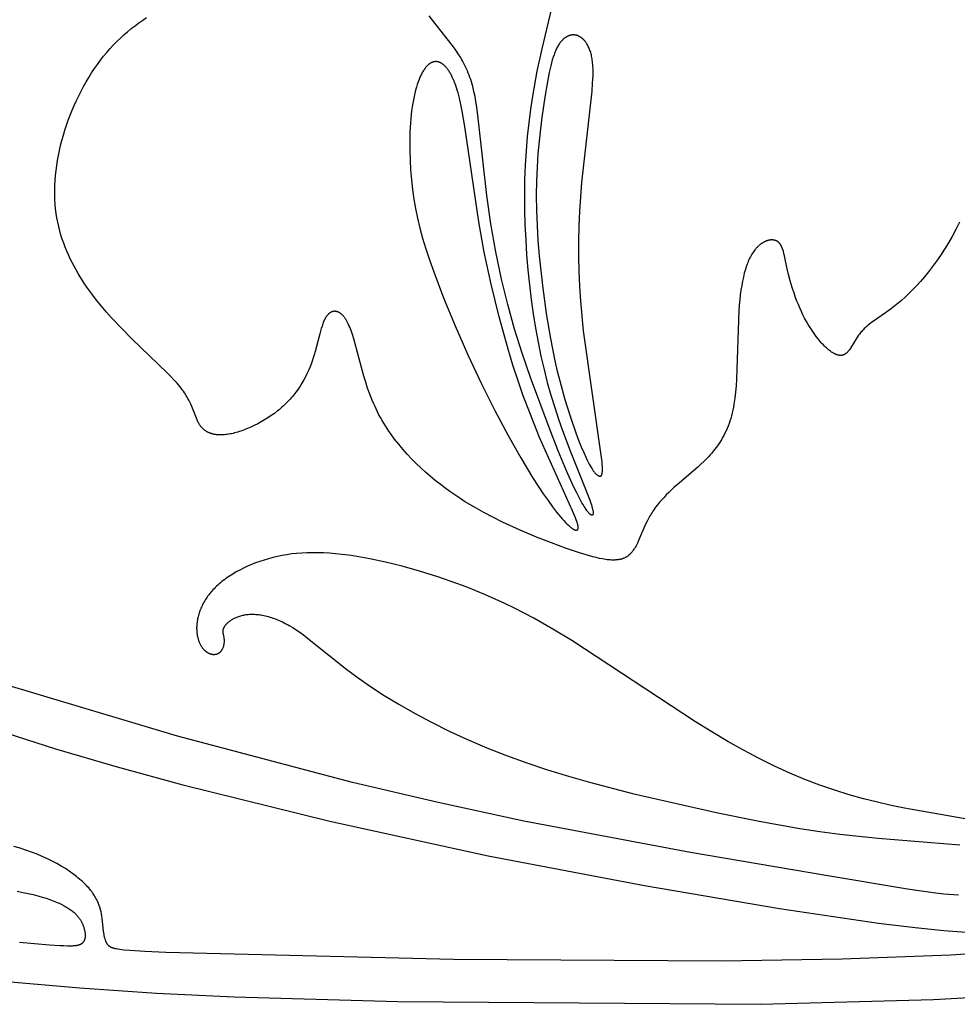
# Model space of a CAD drawing. Extents: x -219 to 223, y -201 to 283.
# Drawn here: x -109 to -71, y -201 to -162 of the extents above; entities that cross this region are included whole.
import ezdxf

# ---------------------------------------------------------------- set-up
doc = ezdxf.new("R2010")
doc.units = 0
doc.header["$MEASUREMENT"] = 0
doc.layers.add('LAYER_1', color=18, linetype='CONTINUOUS')

msp = doc.modelspace()

# ---------------------------------------------------------------- linework, layer by layer
at = {"layer": 'LAYER_1', "color": 5}
for points in [[(-87.336, -160.827), (-87.789, -162.701), (-87.984, -163.615), (-88.165, -164.622), (-88.245, -165.154), (-88.317, -165.703), (-88.378, -166.267), (-88.427, -166.843), (-88.463, -167.43), (-88.484, -168.026), (-88.493, -168.628), (-88.489, -169.235), (-88.472, -169.845), (-88.443, -170.456), (-88.403, -171.066), (-88.352, -171.674), (-88.291, -172.276), (-88.219, -172.873), (-88.136, -173.462), (-88.043, -174.043), (-87.939, -174.613), (-87.824, -175.171), (-87.699, -175.716), (-87.564, -176.247), (-87.418, -176.762), (-87.265, -177.259), (-87.107, -177.736), (-86.948, -178.19), (-86.635, -179.023), (-85.857, -180.981), (-85.799, -181.144), (-85.775, -181.216), (-85.755, -181.283), (-85.738, -181.343), (-85.73, -181.371), (-85.724, -181.397), (-85.719, -181.422), (-85.714, -181.446), (-85.71, -181.468), (-85.708, -181.489), (-85.706, -181.509), (-85.705, -181.518), (-85.704, -181.527), (-85.704, -181.535), (-85.704, -181.544), (-85.704, -181.551), (-85.704, -181.559), (-85.705, -181.566), (-85.706, -181.573), (-85.706, -181.576), (-85.706, -181.579), (-85.707, -181.582), (-85.708, -181.585), (-85.708, -181.588), (-85.709, -181.591), (-85.71, -181.593), (-85.71, -181.596), (-85.711, -181.599), (-85.712, -181.601), (-85.713, -181.603), (-85.714, -181.606), (-85.715, -181.608), (-85.715, -181.609), (-85.716, -181.61), (-85.716, -181.611), (-85.717, -181.612), (-85.718, -181.613), (-85.718, -181.614), (-85.719, -181.615), (-85.719, -181.616), (-85.72, -181.616), (-85.72, -181.617), (-85.721, -181.618), (-85.722, -181.619), (-85.722, -181.62), (-85.723, -181.62), (-85.724, -181.621), (-85.724, -181.622), (-85.725, -181.623), (-85.726, -181.623), (-85.727, -181.624), (-85.727, -181.625), (-85.728, -181.625), (-85.729, -181.626), (-85.73, -181.626), (-85.73, -181.627), (-85.731, -181.627), (-85.732, -181.628), (-85.733, -181.628), (-85.733, -181.629), (-85.734, -181.629), (-85.735, -181.63), (-85.736, -181.63), (-85.737, -181.63), (-85.738, -181.631), (-85.739, -181.631), (-85.74, -181.631), (-85.74, -181.631), (-85.741, -181.632), (-85.742, -181.632), (-85.743, -181.632), (-85.744, -181.632), (-85.745, -181.632), (-85.746, -181.633), (-85.747, -181.633), (-85.748, -181.633), (-85.749, -181.633), (-85.75, -181.633), (-85.751, -181.633), (-85.752, -181.633), (-85.753, -181.633), (-85.754, -181.633), (-85.755, -181.633), (-85.756, -181.633), (-85.757, -181.632), (-85.759, -181.632), (-85.76, -181.632), (-85.761, -181.632), (-85.762, -181.632), (-85.763, -181.631), (-85.765, -181.631), (-85.768, -181.63), (-85.77, -181.63), (-85.772, -181.629), (-85.775, -181.628), (-85.777, -181.627), (-85.78, -181.626), (-85.783, -181.625), (-85.785, -181.623), (-85.788, -181.622), (-85.791, -181.62), (-85.793, -181.619), (-85.796, -181.617), (-85.799, -181.616), (-85.805, -181.612), (-85.811, -181.608), (-85.817, -181.603), (-85.823, -181.598), (-85.829, -181.593), (-85.836, -181.588), (-85.842, -181.582), (-85.849, -181.575), (-85.863, -181.561), (-85.878, -181.546), (-85.893, -181.529), (-85.908, -181.511), (-85.924, -181.491), (-85.941, -181.47), (-85.958, -181.447), (-85.994, -181.397), (-86.033, -181.339), (-86.073, -181.275), (-86.116, -181.203), (-86.162, -181.124), (-86.262, -180.94), (-86.373, -180.722), (-86.496, -180.465), (-86.782, -179.827), (-87.122, -179.016), (-87.496, -178.078), (-88.252, -176.047), (-88.591, -175.056), (-88.896, -174.079), (-89.172, -173.086), (-89.422, -172.049), (-89.65, -170.948), (-89.853, -169.806), (-90.024, -168.66), (-90.365, -165.516), (-90.426, -165.063), (-90.461, -164.845), (-90.499, -164.634), (-90.543, -164.43), (-90.591, -164.232), (-90.617, -164.136), (-90.645, -164.042), (-90.674, -163.949), (-90.705, -163.859), (-90.737, -163.77), (-90.771, -163.683), (-90.807, -163.597), (-90.844, -163.514), (-90.883, -163.432), (-90.923, -163.351), (-90.964, -163.273), (-91.006, -163.195), (-91.049, -163.119), (-91.094, -163.044), (-91.185, -162.899), (-91.28, -162.757), (-91.377, -162.62), (-91.476, -162.487), (-92.176, -161.612), (-92.36, -161.368)], [(-70.84, -169.742), (-70.985, -170.033), (-71.135, -170.313), (-71.289, -170.581), (-71.447, -170.839), (-71.608, -171.085), (-71.77, -171.319), (-71.934, -171.542), (-72.097, -171.754), (-72.261, -171.954), (-72.423, -172.142), (-72.584, -172.319), (-72.742, -172.485), (-72.896, -172.638), (-73.046, -172.78), (-73.192, -172.911), (-73.332, -173.03), (-73.467, -173.14), (-73.598, -173.241), (-73.844, -173.421), (-74.371, -173.787), (-74.461, -173.854), (-74.547, -173.92), (-74.588, -173.954), (-74.627, -173.988), (-74.666, -174.023), (-74.703, -174.058), (-74.739, -174.095), (-74.773, -174.132), (-74.807, -174.17), (-74.839, -174.209), (-74.87, -174.248), (-74.9, -174.289), (-74.929, -174.329), (-74.958, -174.371), (-75.255, -174.847), (-75.279, -174.881), (-75.302, -174.914), (-75.326, -174.945), (-75.338, -174.96), (-75.35, -174.974), (-75.363, -174.988), (-75.375, -175.002), (-75.387, -175.015), (-75.4, -175.028), (-75.413, -175.04), (-75.425, -175.051), (-75.438, -175.062), (-75.451, -175.072), (-75.458, -175.077), (-75.465, -175.082), (-75.471, -175.087), (-75.478, -175.091), (-75.485, -175.095), (-75.492, -175.1), (-75.499, -175.104), (-75.506, -175.108), (-75.513, -175.111), (-75.52, -175.115), (-75.527, -175.118), (-75.534, -175.121), (-75.541, -175.124), (-75.548, -175.127), (-75.556, -175.13), (-75.563, -175.132), (-75.57, -175.135), (-75.578, -175.137), (-75.585, -175.139), (-75.593, -175.14), (-75.601, -175.142), (-75.609, -175.143), (-75.616, -175.144), (-75.624, -175.145), (-75.632, -175.146), (-75.64, -175.147), (-75.648, -175.147), (-75.656, -175.147), (-75.665, -175.147), (-75.673, -175.147), (-75.681, -175.147), (-75.69, -175.146), (-75.698, -175.146), (-75.707, -175.145), (-75.715, -175.143), (-75.724, -175.142), (-75.733, -175.141), (-75.741, -175.139), (-75.75, -175.137), (-75.759, -175.135), (-75.777, -175.13), (-75.795, -175.125), (-75.814, -175.119), (-75.832, -175.112), (-75.851, -175.105), (-75.87, -175.097), (-75.889, -175.088), (-75.908, -175.079), (-75.928, -175.068), (-75.947, -175.058), (-75.967, -175.046), (-75.987, -175.034), (-76.007, -175.022), (-76.027, -175.009), (-76.068, -174.98), (-76.109, -174.95), (-76.151, -174.917), (-76.192, -174.882), (-76.235, -174.845), (-76.277, -174.806), (-76.319, -174.765), (-76.362, -174.722), (-76.405, -174.677), (-76.447, -174.63), (-76.49, -174.582), (-76.575, -174.48), (-76.659, -174.373), (-76.741, -174.26), (-76.822, -174.142), (-76.901, -174.019), (-76.977, -173.893), (-77.05, -173.764), (-77.121, -173.631), (-77.189, -173.496), (-77.254, -173.36), (-77.317, -173.222), (-77.376, -173.082), (-77.433, -172.943), (-77.486, -172.803), (-77.537, -172.664), (-77.63, -172.389), (-77.71, -172.122), (-77.777, -171.867), (-77.832, -171.626), (-77.942, -171.103), (-77.963, -171.014), (-77.985, -170.931), (-77.997, -170.891), (-78.009, -170.853), (-78.022, -170.817), (-78.035, -170.782), (-78.042, -170.765), (-78.049, -170.749), (-78.056, -170.733), (-78.064, -170.717), (-78.071, -170.702), (-78.079, -170.688), (-78.087, -170.673), (-78.095, -170.659), (-78.104, -170.646), (-78.113, -170.633), (-78.121, -170.62), (-78.131, -170.608), (-78.14, -170.597), (-78.15, -170.585), (-78.155, -170.58), (-78.16, -170.575), (-78.165, -170.569), (-78.17, -170.564), (-78.176, -170.559), (-78.181, -170.554), (-78.186, -170.55), (-78.192, -170.545), (-78.197, -170.54), (-78.203, -170.536), (-78.209, -170.532), (-78.215, -170.528), (-78.22, -170.524), (-78.226, -170.52), (-78.233, -170.516), (-78.239, -170.512), (-78.245, -170.509), (-78.251, -170.505), (-78.258, -170.502), (-78.264, -170.499), (-78.271, -170.495), (-78.277, -170.493), (-78.284, -170.49), (-78.291, -170.487), (-78.297, -170.484), (-78.304, -170.482), (-78.311, -170.48), (-78.318, -170.477), (-78.325, -170.475), (-78.333, -170.473), (-78.34, -170.471), (-78.347, -170.47), (-78.354, -170.468), (-78.362, -170.466), (-78.377, -170.464), (-78.392, -170.462), (-78.407, -170.46), (-78.423, -170.459), (-78.439, -170.458), (-78.455, -170.458), (-78.471, -170.458), (-78.487, -170.459), (-78.504, -170.461), (-78.521, -170.462), (-78.537, -170.465), (-78.554, -170.468), (-78.571, -170.471), (-78.589, -170.475), (-78.606, -170.479), (-78.624, -170.484), (-78.641, -170.49), (-78.659, -170.496), (-78.677, -170.502), (-78.694, -170.509), (-78.712, -170.517), (-78.73, -170.525), (-78.748, -170.533), (-78.766, -170.542), (-78.784, -170.552), (-78.802, -170.562), (-78.82, -170.573), (-78.838, -170.584), (-78.856, -170.596), (-78.874, -170.608), (-78.892, -170.621), (-78.91, -170.634), (-78.928, -170.648), (-78.946, -170.662), (-78.964, -170.677), (-78.982, -170.693), (-79, -170.709), (-79.017, -170.725), (-79.035, -170.743), (-79.052, -170.76), (-79.07, -170.778), (-79.087, -170.797), (-79.104, -170.817), (-79.121, -170.836), (-79.138, -170.857), (-79.171, -170.899), (-79.203, -170.944), (-79.235, -170.991), (-79.266, -171.041), (-79.296, -171.092), (-79.325, -171.146), (-79.354, -171.202), (-79.381, -171.261), (-79.408, -171.321), (-79.433, -171.384), (-79.458, -171.449), (-79.482, -171.516), (-79.505, -171.586), (-79.528, -171.658), (-79.549, -171.732), (-79.57, -171.808), (-79.609, -171.967), (-79.645, -172.134), (-79.677, -172.31), (-79.706, -172.495), (-79.732, -172.688), (-79.755, -172.89), (-79.775, -173.1), (-79.792, -173.319), (-79.883, -176.116), (-79.901, -176.378), (-79.925, -176.634), (-79.956, -176.886), (-79.993, -177.13), (-80.014, -177.25), (-80.038, -177.367), (-80.064, -177.482), (-80.091, -177.594), (-80.122, -177.704), (-80.154, -177.811), (-80.19, -177.915), (-80.228, -178.016), (-80.268, -178.115), (-80.31, -178.211), (-80.354, -178.304), (-80.401, -178.394), (-80.449, -178.483), (-80.5, -178.568), (-80.552, -178.652), (-80.605, -178.733), (-80.66, -178.812), (-80.717, -178.889), (-80.774, -178.964), (-80.833, -179.037), (-80.893, -179.109), (-80.954, -179.178), (-81.016, -179.246), (-81.078, -179.312), (-81.205, -179.44), (-81.333, -179.562), (-81.462, -179.68), (-82.206, -180.317), (-82.429, -180.515), (-82.637, -180.712), (-82.735, -180.81), (-82.829, -180.908), (-82.92, -181.007), (-83.007, -181.107), (-83.09, -181.208), (-83.169, -181.31), (-83.244, -181.414), (-83.281, -181.467), (-83.316, -181.521), (-83.35, -181.574), (-83.383, -181.629), (-83.415, -181.684), (-83.446, -181.74), (-83.476, -181.797), (-83.505, -181.854), (-83.56, -181.97), (-83.86, -182.662), (-83.911, -182.768), (-83.937, -182.82), (-83.964, -182.87), (-83.991, -182.919), (-84.019, -182.966), (-84.048, -183.011), (-84.078, -183.055), (-84.093, -183.076), (-84.108, -183.097), (-84.124, -183.117), (-84.14, -183.137), (-84.157, -183.156), (-84.173, -183.175), (-84.19, -183.193), (-84.208, -183.211), (-84.225, -183.228), (-84.243, -183.244), (-84.262, -183.26), (-84.28, -183.275), (-84.3, -183.29), (-84.319, -183.304), (-84.339, -183.317), (-84.359, -183.33), (-84.38, -183.342), (-84.401, -183.353), (-84.423, -183.364), (-84.445, -183.374), (-84.467, -183.383), (-84.49, -183.392), (-84.513, -183.4), (-84.536, -183.407), (-84.56, -183.414), (-84.585, -183.421), (-84.609, -183.426), (-84.634, -183.431), (-84.659, -183.436), (-84.685, -183.44), (-84.711, -183.444), (-84.737, -183.447), (-84.764, -183.449), (-84.791, -183.451), (-84.818, -183.452), (-84.846, -183.453), (-84.902, -183.454), (-84.959, -183.452), (-85.017, -183.449), (-85.076, -183.444), (-85.137, -183.438), (-85.198, -183.43), (-85.26, -183.42), (-85.323, -183.409), (-85.451, -183.384), (-85.581, -183.353), (-85.714, -183.319), (-85.986, -183.241), (-86.261, -183.155), (-86.82, -182.968), (-87.397, -182.759), (-88.007, -182.519), (-88.664, -182.241), (-89.377, -181.915), (-89.751, -181.73), (-90.135, -181.529), (-90.525, -181.31), (-90.92, -181.071), (-91.119, -180.943), (-91.319, -180.81), (-91.518, -180.671), (-91.718, -180.527), (-91.917, -180.376), (-92.115, -180.219), (-92.312, -180.056), (-92.507, -179.887), (-92.699, -179.712), (-92.887, -179.532), (-93.072, -179.346), (-93.252, -179.155), (-93.427, -178.958), (-93.597, -178.756), (-93.76, -178.548), (-93.916, -178.336), (-93.991, -178.228), (-94.064, -178.118), (-94.135, -178.007), (-94.205, -177.896), (-94.271, -177.782), (-94.336, -177.668), (-94.398, -177.553), (-94.458, -177.436), (-94.516, -177.318), (-94.571, -177.199), (-94.624, -177.079), (-94.674, -176.959), (-94.769, -176.717), (-94.856, -176.474), (-94.936, -176.232), (-95.01, -175.992), (-95.423, -174.479), (-95.476, -174.303), (-95.529, -174.141), (-95.557, -174.066), (-95.585, -173.994), (-95.613, -173.927), (-95.642, -173.864), (-95.671, -173.805), (-95.686, -173.777), (-95.701, -173.75), (-95.717, -173.724), (-95.732, -173.699), (-95.747, -173.675), (-95.762, -173.652), (-95.778, -173.63), (-95.793, -173.608), (-95.809, -173.588), (-95.825, -173.569), (-95.84, -173.55), (-95.856, -173.532), (-95.872, -173.516), (-95.887, -173.5), (-95.903, -173.485), (-95.919, -173.471), (-95.935, -173.458), (-95.951, -173.445), (-95.967, -173.434), (-95.975, -173.428), (-95.983, -173.423), (-95.991, -173.418), (-95.998, -173.413), (-96.006, -173.409), (-96.014, -173.404), (-96.022, -173.4), (-96.03, -173.396), (-96.038, -173.392), (-96.046, -173.389), (-96.054, -173.385), (-96.062, -173.382), (-96.07, -173.379), (-96.077, -173.376), (-96.085, -173.374), (-96.093, -173.371), (-96.101, -173.369), (-96.109, -173.367), (-96.116, -173.365), (-96.124, -173.363), (-96.132, -173.362), (-96.14, -173.361), (-96.147, -173.359), (-96.155, -173.359), (-96.163, -173.358), (-96.17, -173.357), (-96.178, -173.357), (-96.186, -173.357), (-96.193, -173.357), (-96.201, -173.357), (-96.209, -173.357), (-96.216, -173.358), (-96.224, -173.359), (-96.231, -173.359), (-96.238, -173.36), (-96.246, -173.362), (-96.253, -173.363), (-96.261, -173.365), (-96.268, -173.366), (-96.275, -173.368), (-96.283, -173.37), (-96.29, -173.373), (-96.297, -173.375), (-96.304, -173.378), (-96.311, -173.38), (-96.319, -173.383), (-96.326, -173.386), (-96.333, -173.39), (-96.34, -173.393), (-96.347, -173.396), (-96.354, -173.4), (-96.36, -173.404), (-96.367, -173.408), (-96.374, -173.412), (-96.381, -173.417), (-96.388, -173.421), (-96.394, -173.426), (-96.401, -173.43), (-96.407, -173.435), (-96.414, -173.44), (-96.427, -173.451), (-96.44, -173.462), (-96.452, -173.474), (-96.465, -173.486), (-96.477, -173.499), (-96.489, -173.512), (-96.5, -173.526), (-96.512, -173.541), (-96.523, -173.556), (-96.534, -173.571), (-96.545, -173.587), (-96.556, -173.604), (-96.566, -173.621), (-96.576, -173.638), (-96.586, -173.656), (-96.596, -173.675), (-96.605, -173.694), (-96.624, -173.733), (-96.642, -173.774), (-96.659, -173.816), (-96.676, -173.86), (-96.692, -173.906), (-96.708, -173.953), (-96.739, -174.052), (-96.797, -174.265), (-96.983, -174.989), (-97.021, -175.117), (-97.061, -175.246), (-97.105, -175.375), (-97.153, -175.504), (-97.204, -175.633), (-97.26, -175.762), (-97.319, -175.89), (-97.383, -176.017), (-97.45, -176.144), (-97.523, -176.269), (-97.599, -176.392), (-97.681, -176.514), (-97.767, -176.634), (-97.812, -176.693), (-97.858, -176.752), (-97.906, -176.81), (-97.955, -176.868), (-98.005, -176.924), (-98.056, -176.98), (-98.109, -177.036), (-98.163, -177.091), (-98.218, -177.145), (-98.275, -177.198), (-98.333, -177.25), (-98.393, -177.302), (-98.453, -177.352), (-98.515, -177.402), (-98.642, -177.499), (-98.772, -177.592), (-98.906, -177.681), (-99.041, -177.765), (-99.179, -177.845), (-99.317, -177.92), (-99.455, -177.991), (-99.594, -178.056), (-99.731, -178.115), (-99.866, -178.169), (-99.999, -178.217), (-100.065, -178.239), (-100.129, -178.259), (-100.193, -178.278), (-100.255, -178.295), (-100.317, -178.31), (-100.377, -178.324), (-100.437, -178.336), (-100.495, -178.347), (-100.551, -178.355), (-100.607, -178.362), (-100.661, -178.368), (-100.714, -178.372), (-100.766, -178.374), (-100.816, -178.375), (-100.866, -178.374), (-100.914, -178.372), (-100.961, -178.368), (-100.984, -178.366), (-101.006, -178.363), (-101.029, -178.36), (-101.051, -178.356), (-101.073, -178.352), (-101.094, -178.348), (-101.115, -178.343), (-101.136, -178.338), (-101.157, -178.333), (-101.177, -178.327), (-101.197, -178.321), (-101.216, -178.315), (-101.236, -178.308), (-101.255, -178.301), (-101.274, -178.294), (-101.292, -178.286), (-101.31, -178.278), (-101.328, -178.269), (-101.346, -178.261), (-101.363, -178.252), (-101.38, -178.242), (-101.396, -178.232), (-101.413, -178.222), (-101.429, -178.212), (-101.444, -178.201), (-101.46, -178.19), (-101.475, -178.179), (-101.49, -178.167), (-101.504, -178.156), (-101.519, -178.143), (-101.533, -178.131), (-101.546, -178.118), (-101.56, -178.105), (-101.573, -178.091), (-101.585, -178.078), (-101.598, -178.064), (-101.61, -178.049), (-101.622, -178.035), (-101.634, -178.02), (-101.645, -178.005), (-101.656, -177.989), (-101.666, -177.974), (-101.677, -177.958), (-101.687, -177.942), (-101.697, -177.925), (-101.707, -177.908), (-101.725, -177.874), (-101.743, -177.838), (-101.76, -177.802), (-101.777, -177.764), (-101.988, -177.227), (-102.034, -177.123), (-102.087, -177.015), (-102.116, -176.959), (-102.147, -176.902), (-102.18, -176.844), (-102.215, -176.785), (-102.252, -176.725), (-102.292, -176.664), (-102.335, -176.602), (-102.38, -176.539), (-102.428, -176.475), (-102.48, -176.409), (-102.534, -176.343), (-102.591, -176.276), (-102.715, -176.138), (-102.85, -175.996), (-102.995, -175.848), (-104.428, -174.468), (-104.834, -174.058), (-105.246, -173.619), (-105.452, -173.387), (-105.657, -173.147), (-105.858, -172.899), (-106.056, -172.643), (-106.247, -172.378), (-106.341, -172.242), (-106.432, -172.103), (-106.521, -171.963), (-106.607, -171.82), (-106.691, -171.675), (-106.772, -171.527), (-106.851, -171.377), (-106.926, -171.225), (-106.998, -171.07), (-107.066, -170.913), (-107.131, -170.754), (-107.192, -170.591), (-107.248, -170.427), (-107.301, -170.259), (-107.349, -170.089), (-107.393, -169.917), (-107.432, -169.742), (-107.466, -169.564), (-107.494, -169.384), (-107.518, -169.201), (-107.536, -169.015), (-107.548, -168.826), (-107.555, -168.635), (-107.555, -168.441), (-107.55, -168.244), (-107.54, -168.046), (-107.524, -167.846), (-107.502, -167.644), (-107.475, -167.442), (-107.443, -167.238), (-107.405, -167.033), (-107.363, -166.828), (-107.315, -166.623), (-107.263, -166.417), (-107.206, -166.212), (-107.144, -166.007), (-107.077, -165.803), (-107.005, -165.6), (-106.93, -165.398), (-106.849, -165.198), (-106.765, -165), (-106.676, -164.803), (-106.583, -164.609), (-106.486, -164.417), (-106.385, -164.228), (-106.279, -164.042), (-106.171, -163.86), (-106.058, -163.681), (-105.942, -163.505), (-105.822, -163.334), (-105.698, -163.167), (-105.572, -163.004), (-105.442, -162.846), (-105.308, -162.694), (-105.172, -162.546), (-105.032, -162.404), (-104.89, -162.266), (-104.745, -162.134), (-104.598, -162.006), (-104.448, -161.883), (-104.296, -161.764), (-104.142, -161.65), (-103.986, -161.54), (-103.828, -161.434)], [(-70.222, -194.02), (-73.07, -193.525), (-73.607, -193.414), (-74.16, -193.288), (-74.728, -193.144), (-75.309, -192.981), (-75.901, -192.797), (-76.502, -192.591), (-77.111, -192.361), (-77.726, -192.104), (-78.345, -191.821), (-78.97, -191.511), (-79.602, -191.175), (-80.243, -190.814), (-80.893, -190.429), (-81.555, -190.021), (-86.576, -186.723), (-87.341, -186.26), (-88.114, -185.819), (-88.504, -185.61), (-88.895, -185.409), (-89.287, -185.218), (-89.68, -185.036), (-90.073, -184.864), (-90.465, -184.701), (-90.855, -184.546), (-91.242, -184.401), (-92.004, -184.136), (-92.745, -183.905), (-93.457, -183.708), (-94.135, -183.542), (-94.77, -183.407), (-95.359, -183.302), (-95.637, -183.261), (-95.904, -183.226), (-96.161, -183.198), (-96.41, -183.177), (-96.649, -183.163), (-96.881, -183.155), (-97.105, -183.154), (-97.322, -183.158), (-97.532, -183.169), (-97.737, -183.185), (-97.937, -183.207), (-98.133, -183.235), (-98.324, -183.268), (-98.512, -183.307), (-98.697, -183.35), (-98.879, -183.399), (-99.058, -183.452), (-99.233, -183.51), (-99.404, -183.572), (-99.571, -183.638), (-99.733, -183.707), (-99.89, -183.781), (-100.043, -183.858), (-100.189, -183.937), (-100.33, -184.02), (-100.466, -184.106), (-100.531, -184.15), (-100.594, -184.194), (-100.656, -184.239), (-100.717, -184.284), (-100.775, -184.33), (-100.832, -184.376), (-100.887, -184.423), (-100.94, -184.471), (-100.991, -184.518), (-101.041, -184.566), (-101.088, -184.615), (-101.134, -184.664), (-101.178, -184.713), (-101.22, -184.762), (-101.261, -184.811), (-101.3, -184.861), (-101.337, -184.911), (-101.373, -184.961), (-101.406, -185.011), (-101.439, -185.061), (-101.469, -185.111), (-101.499, -185.161), (-101.526, -185.211), (-101.552, -185.261), (-101.577, -185.311), (-101.6, -185.361), (-101.622, -185.411), (-101.642, -185.46), (-101.661, -185.51), (-101.679, -185.559), (-101.695, -185.607), (-101.71, -185.656), (-101.724, -185.704), (-101.736, -185.752), (-101.747, -185.799), (-101.757, -185.846), (-101.766, -185.892), (-101.773, -185.938), (-101.78, -185.984), (-101.785, -186.029), (-101.789, -186.073), (-101.792, -186.117), (-101.794, -186.16), (-101.795, -186.202), (-101.795, -186.244), (-101.794, -186.285), (-101.792, -186.326), (-101.789, -186.365), (-101.785, -186.405), (-101.781, -186.443), (-101.775, -186.481), (-101.769, -186.518), (-101.762, -186.554), (-101.754, -186.59), (-101.745, -186.624), (-101.735, -186.658), (-101.725, -186.691), (-101.714, -186.724), (-101.703, -186.755), (-101.691, -186.786), (-101.678, -186.816), (-101.665, -186.845), (-101.651, -186.873), (-101.636, -186.901), (-101.621, -186.927), (-101.606, -186.953), (-101.59, -186.977), (-101.573, -187.001), (-101.556, -187.024), (-101.539, -187.045), (-101.521, -187.066), (-101.503, -187.086), (-101.485, -187.105), (-101.476, -187.114), (-101.466, -187.123), (-101.457, -187.131), (-101.447, -187.14), (-101.438, -187.148), (-101.428, -187.156), (-101.418, -187.163), (-101.409, -187.171), (-101.399, -187.178), (-101.389, -187.185), (-101.379, -187.191), (-101.369, -187.198), (-101.359, -187.204), (-101.349, -187.21), (-101.339, -187.215), (-101.329, -187.221), (-101.319, -187.226), (-101.309, -187.231), (-101.299, -187.236), (-101.289, -187.24), (-101.279, -187.245), (-101.269, -187.249), (-101.259, -187.253), (-101.249, -187.256), (-101.238, -187.26), (-101.228, -187.263), (-101.218, -187.266), (-101.208, -187.268), (-101.198, -187.271), (-101.188, -187.273), (-101.178, -187.275), (-101.168, -187.277), (-101.158, -187.278), (-101.148, -187.28), (-101.138, -187.281), (-101.128, -187.282), (-101.118, -187.283), (-101.109, -187.283), (-101.099, -187.283), (-101.089, -187.283), (-101.08, -187.283), (-101.07, -187.283), (-101.06, -187.282), (-101.051, -187.281), (-101.042, -187.28), (-101.032, -187.279), (-101.023, -187.277), (-101.014, -187.276), (-101.005, -187.274), (-100.996, -187.272), (-100.987, -187.269), (-100.978, -187.267), (-100.97, -187.264), (-100.961, -187.261), (-100.953, -187.258), (-100.944, -187.255), (-100.936, -187.251), (-100.928, -187.247), (-100.92, -187.243), (-100.912, -187.239), (-100.904, -187.235), (-100.896, -187.23), (-100.889, -187.225), (-100.881, -187.22), (-100.874, -187.215), (-100.867, -187.21), (-100.86, -187.204), (-100.853, -187.198), (-100.846, -187.193), (-100.839, -187.186), (-100.833, -187.18), (-100.826, -187.174), (-100.82, -187.167), (-100.814, -187.16), (-100.808, -187.154), (-100.802, -187.146), (-100.796, -187.139), (-100.791, -187.132), (-100.785, -187.125), (-100.78, -187.117), (-100.774, -187.109), (-100.769, -187.101), (-100.764, -187.093), (-100.759, -187.085), (-100.75, -187.069), (-100.741, -187.052), (-100.733, -187.035), (-100.725, -187.017), (-100.718, -186.999), (-100.711, -186.981), (-100.705, -186.963), (-100.699, -186.944), (-100.694, -186.925), (-100.689, -186.906), (-100.685, -186.887), (-100.681, -186.868), (-100.678, -186.849), (-100.675, -186.83), (-100.673, -186.811), (-100.671, -186.792), (-100.67, -186.773), (-100.669, -186.754), (-100.669, -186.735), (-100.67, -186.717), (-100.671, -186.698), (-100.672, -186.68), (-100.674, -186.662), (-100.676, -186.645), (-100.679, -186.627), (-100.685, -186.593), (-100.712, -186.461), (-100.715, -186.445), (-100.717, -186.428), (-100.719, -186.412), (-100.721, -186.396), (-100.722, -186.379), (-100.722, -186.371), (-100.722, -186.363), (-100.722, -186.355), (-100.722, -186.346), (-100.722, -186.338), (-100.721, -186.33), (-100.721, -186.321), (-100.72, -186.313), (-100.719, -186.305), (-100.718, -186.296), (-100.716, -186.288), (-100.715, -186.279), (-100.713, -186.27), (-100.711, -186.262), (-100.708, -186.253), (-100.706, -186.244), (-100.703, -186.236), (-100.7, -186.227), (-100.696, -186.218), (-100.693, -186.209), (-100.689, -186.2), (-100.685, -186.191), (-100.68, -186.182), (-100.675, -186.173), (-100.67, -186.163), (-100.665, -186.154), (-100.659, -186.145), (-100.653, -186.135), (-100.647, -186.125), (-100.64, -186.116), (-100.633, -186.106), (-100.626, -186.097), (-100.618, -186.087), (-100.61, -186.077), (-100.593, -186.057), (-100.575, -186.038), (-100.556, -186.018), (-100.535, -185.998), (-100.514, -185.979), (-100.491, -185.959), (-100.467, -185.94), (-100.441, -185.921), (-100.415, -185.902), (-100.387, -185.884), (-100.358, -185.866), (-100.328, -185.848), (-100.297, -185.831), (-100.265, -185.814), (-100.232, -185.798), (-100.197, -185.782), (-100.162, -185.768), (-100.125, -185.753), (-100.088, -185.74), (-100.049, -185.727), (-100.009, -185.715), (-99.968, -185.704), (-99.926, -185.694), (-99.883, -185.685), (-99.839, -185.677), (-99.794, -185.67), (-99.748, -185.664), (-99.701, -185.66), (-99.653, -185.656), (-99.604, -185.654), (-99.554, -185.653), (-99.503, -185.653), (-99.452, -185.655), (-99.399, -185.658), (-99.345, -185.662), (-99.291, -185.668), (-99.235, -185.675), (-99.179, -185.683), (-99.122, -185.693), (-99.064, -185.705), (-99.005, -185.718), (-98.946, -185.732), (-98.885, -185.748), (-98.824, -185.766), (-98.762, -185.785), (-98.7, -185.806), (-98.637, -185.829), (-98.573, -185.853), (-98.508, -185.879), (-98.443, -185.907), (-98.377, -185.936), (-98.31, -185.967), (-98.243, -186.001), (-98.175, -186.036), (-98.106, -186.072), (-98.037, -186.111), (-97.897, -186.194), (-97.755, -186.285), (-97.611, -186.384), (-97.464, -186.491), (-97.159, -186.726), (-95.694, -187.901), (-95.24, -188.239), (-94.739, -188.588), (-94.188, -188.946), (-93.59, -189.309), (-92.948, -189.674), (-92.266, -190.036), (-91.548, -190.393), (-90.799, -190.74), (-90.022, -191.074), (-89.22, -191.391), (-88.399, -191.688), (-87.561, -191.967), (-86.71, -192.228), (-85.848, -192.474), (-84.109, -192.926), (-80.651, -193.715), (-78.963, -194.055), (-77.311, -194.345), (-76.499, -194.469), (-75.698, -194.576), (-74.14, -194.742), (-70.818, -195.019)], [(-70.877, -197.059), (-71.068, -197.048), (-71.467, -197.014), (-71.901, -196.965), (-72.947, -196.813), (-76.262, -196.259), (-81.759, -195.326), (-88.52, -194.051), (-91.988, -193.301), (-95.466, -192.478), (-102.573, -190.597), (-109.869, -188.423)], [(-112.322, -189.57), (-107.524, -191.11), (-105.027, -191.847), (-102.36, -192.58), (-96.394, -194.056), (-89.959, -195.458), (-83.624, -196.669), (-78.139, -197.598), (-74.119, -198.189), (-72.639, -198.372), (-71.469, -198.493), (-70.563, -198.562)], [(-144.148, -193.184), (-141.504, -194.053), (-138.671, -194.893), (-135.713, -195.699), (-129.791, -197.156), (-124.249, -198.361), (-121.518, -198.881), (-118.716, -199.359), (-115.787, -199.801), (-112.754, -200.199), (-109.658, -200.543), (-106.539, -200.823), (-103.423, -201.032), (-100.27, -201.183), (-93.625, -201.374), (-78.908, -201.487), (-71.887, -201.294), (-65.393, -200.923)], [(-67.177, -199.237), (-71.203, -199.487), (-75.599, -199.658), (-80.491, -199.741), (-91.373, -199.669), (-103.047, -199.382), (-103.902, -199.344), (-104.509, -199.304), (-104.735, -199.283), (-104.831, -199.272), (-104.917, -199.261), (-104.992, -199.249), (-105.059, -199.237), (-105.09, -199.23), (-105.118, -199.224), (-105.144, -199.217), (-105.169, -199.21), (-105.192, -199.203), (-105.214, -199.196), (-105.233, -199.189), (-105.252, -199.182), (-105.261, -199.178), (-105.269, -199.174), (-105.277, -199.17), (-105.285, -199.166), (-105.292, -199.162), (-105.3, -199.158), (-105.307, -199.154), (-105.313, -199.15), (-105.32, -199.146), (-105.326, -199.142), (-105.332, -199.138), (-105.338, -199.133), (-105.343, -199.129), (-105.349, -199.124), (-105.354, -199.12), (-105.359, -199.116), (-105.364, -199.111), (-105.369, -199.106), (-105.373, -199.102), (-105.378, -199.097), (-105.386, -199.087), (-105.395, -199.078), (-105.403, -199.067), (-105.411, -199.057), (-105.418, -199.047), (-105.426, -199.036), (-105.433, -199.025), (-105.44, -199.013), (-105.446, -199.002), (-105.453, -198.99), (-105.459, -198.978), (-105.465, -198.966), (-105.471, -198.954), (-105.476, -198.941), (-105.482, -198.929), (-105.487, -198.916), (-105.497, -198.889), (-105.506, -198.862), (-105.515, -198.834), (-105.523, -198.805), (-105.53, -198.775), (-105.537, -198.745), (-105.543, -198.714), (-105.554, -198.65), (-105.564, -198.584), (-105.573, -198.515), (-105.63, -197.984), (-105.642, -197.902), (-105.656, -197.819), (-105.673, -197.735), (-105.683, -197.692), (-105.694, -197.65), (-105.705, -197.606), (-105.718, -197.563), (-105.732, -197.519), (-105.748, -197.475), (-105.764, -197.43), (-105.783, -197.385), (-105.802, -197.34), (-105.823, -197.294), (-105.846, -197.248), (-105.87, -197.201), (-105.896, -197.154), (-105.924, -197.107), (-105.954, -197.059), (-105.986, -197.011), (-106.02, -196.963), (-106.056, -196.914), (-106.094, -196.865), (-106.135, -196.815), (-106.177, -196.765), (-106.223, -196.715), (-106.27, -196.664), (-106.321, -196.612), (-106.374, -196.56), (-106.429, -196.508), (-106.487, -196.456), (-106.548, -196.403), (-106.611, -196.35), (-106.677, -196.297), (-106.816, -196.191), (-106.965, -196.085), (-107.124, -195.98), (-107.293, -195.876), (-107.47, -195.774), (-107.657, -195.674), (-107.854, -195.577), (-108.059, -195.484), (-108.272, -195.394), (-108.495, -195.309), (-108.725, -195.229), (-108.964, -195.154), (-109.212, -195.086)], [(-109.079, -196.899), (-108.846, -196.943), (-108.629, -196.989), (-108.428, -197.036), (-108.241, -197.084), (-108.067, -197.133), (-107.907, -197.183), (-107.759, -197.233), (-107.622, -197.284), (-107.496, -197.335), (-107.379, -197.387), (-107.272, -197.438), (-107.173, -197.49), (-107.126, -197.516), (-107.081, -197.541), (-107.038, -197.567), (-106.997, -197.593), (-106.958, -197.619), (-106.921, -197.645), (-106.885, -197.671), (-106.85, -197.697), (-106.818, -197.723), (-106.786, -197.749), (-106.757, -197.775), (-106.728, -197.801), (-106.701, -197.827), (-106.676, -197.853), (-106.652, -197.879), (-106.628, -197.905), (-106.607, -197.931), (-106.586, -197.957), (-106.566, -197.984), (-106.548, -198.01), (-106.53, -198.036), (-106.513, -198.063), (-106.498, -198.089), (-106.483, -198.116), (-106.469, -198.142), (-106.455, -198.169), (-106.443, -198.196), (-106.431, -198.223), (-106.419, -198.25), (-106.408, -198.276), (-106.398, -198.303), (-106.388, -198.331), (-106.379, -198.358), (-106.37, -198.385), (-106.362, -198.412), (-106.355, -198.439), (-106.348, -198.465), (-106.342, -198.492), (-106.337, -198.519), (-106.332, -198.545), (-106.328, -198.571), (-106.325, -198.597), (-106.322, -198.623), (-106.32, -198.648), (-106.319, -198.673), (-106.319, -198.697), (-106.319, -198.709), (-106.32, -198.721), (-106.321, -198.733), (-106.321, -198.745), (-106.323, -198.757), (-106.324, -198.768), (-106.325, -198.78), (-106.327, -198.791), (-106.329, -198.802), (-106.332, -198.813), (-106.334, -198.824), (-106.337, -198.835), (-106.34, -198.846), (-106.343, -198.856), (-106.346, -198.867), (-106.35, -198.877), (-106.354, -198.887), (-106.358, -198.897), (-106.363, -198.906), (-106.368, -198.916), (-106.373, -198.925), (-106.378, -198.934), (-106.383, -198.943), (-106.389, -198.952), (-106.395, -198.96), (-106.402, -198.969), (-106.408, -198.977), (-106.415, -198.985), (-106.422, -198.993), (-106.43, -199), (-106.438, -199.008), (-106.446, -199.015), (-106.454, -199.022), (-106.458, -199.025), (-106.463, -199.029), (-106.467, -199.032), (-106.472, -199.035), (-106.477, -199.038), (-106.481, -199.041), (-106.486, -199.044), (-106.491, -199.047), (-106.496, -199.05), (-106.501, -199.053), (-106.507, -199.056), (-106.512, -199.059), (-106.524, -199.064), (-106.535, -199.069), (-106.548, -199.074), (-106.561, -199.079), (-106.575, -199.083), (-106.589, -199.087), (-106.604, -199.091), (-106.62, -199.095), (-106.637, -199.099), (-106.654, -199.102), (-106.673, -199.105), (-106.692, -199.108), (-106.712, -199.11), (-106.755, -199.115), (-106.802, -199.118), (-106.853, -199.121), (-106.909, -199.123), (-107.036, -199.123), (-107.183, -199.119), (-107.354, -199.111), (-107.774, -199.083), (-108.986, -198.977)]]:
    msp.add_lwpolyline(points, dxfattribs=at)
for points in [[(-87.664, -164.659), (-87.787, -165.491), (-87.846, -165.953), (-87.9, -166.444), (-87.946, -166.962), (-87.983, -167.503), (-88.006, -168.067), (-88.015, -168.651), (-88.006, -169.253), (-87.982, -169.867), (-87.943, -170.486), (-87.893, -171.104), (-87.763, -172.314), (-87.608, -173.444), (-87.437, -174.458), (-87.255, -175.364), (-87.159, -175.784), (-87.06, -176.185), (-86.851, -176.942), (-86.63, -177.649), (-86.406, -178.293), (-86.296, -178.584), (-86.19, -178.851), (-86.089, -179.09), (-85.994, -179.301), (-85.949, -179.394), (-85.906, -179.48), (-85.865, -179.558), (-85.825, -179.629), (-85.787, -179.693), (-85.751, -179.751), (-85.717, -179.803), (-85.7, -179.826), (-85.684, -179.848), (-85.668, -179.869), (-85.652, -179.889), (-85.637, -179.907), (-85.622, -179.923), (-85.607, -179.939), (-85.593, -179.953), (-85.579, -179.966), (-85.566, -179.978), (-85.559, -179.984), (-85.552, -179.989), (-85.546, -179.995), (-85.54, -179.999), (-85.533, -180.004), (-85.527, -180.008), (-85.521, -180.012), (-85.514, -180.016), (-85.508, -180.02), (-85.502, -180.023), (-85.496, -180.027), (-85.491, -180.029), (-85.485, -180.032), (-85.479, -180.035), (-85.473, -180.037), (-85.468, -180.039), (-85.462, -180.041), (-85.457, -180.043), (-85.454, -180.044), (-85.451, -180.045), (-85.449, -180.045), (-85.446, -180.046), (-85.443, -180.046), (-85.441, -180.047), (-85.438, -180.047), (-85.436, -180.048), (-85.433, -180.048), (-85.431, -180.048), (-85.428, -180.048), (-85.426, -180.048), (-85.423, -180.048), (-85.421, -180.048), (-85.418, -180.048), (-85.416, -180.048), (-85.415, -180.048), (-85.413, -180.048), (-85.412, -180.048), (-85.411, -180.047), (-85.41, -180.047), (-85.409, -180.047), (-85.408, -180.047), (-85.406, -180.046), (-85.405, -180.046), (-85.404, -180.046), (-85.403, -180.045), (-85.402, -180.045), (-85.401, -180.045), (-85.4, -180.044), (-85.399, -180.044), (-85.397, -180.043), (-85.396, -180.043), (-85.395, -180.042), (-85.394, -180.042), (-85.393, -180.041), (-85.392, -180.04), (-85.391, -180.04), (-85.39, -180.039), (-85.389, -180.039), (-85.388, -180.038), (-85.387, -180.037), (-85.386, -180.036), (-85.385, -180.036), (-85.384, -180.035), (-85.383, -180.034), (-85.382, -180.033), (-85.381, -180.032), (-85.38, -180.031), (-85.379, -180.03), (-85.378, -180.03), (-85.377, -180.029), (-85.376, -180.028), (-85.375, -180.027), (-85.373, -180.024), (-85.371, -180.022), (-85.37, -180.02), (-85.368, -180.017), (-85.366, -180.015), (-85.364, -180.012), (-85.363, -180.009), (-85.361, -180.006), (-85.359, -180.003), (-85.358, -180), (-85.356, -179.996), (-85.355, -179.993), (-85.353, -179.989), (-85.352, -179.985), (-85.351, -179.981), (-85.349, -179.977), (-85.348, -179.973), (-85.345, -179.964), (-85.343, -179.955), (-85.341, -179.945), (-85.339, -179.934), (-85.337, -179.923), (-85.335, -179.912), (-85.333, -179.899), (-85.332, -179.886), (-85.33, -179.858), (-85.328, -179.827), (-85.327, -179.793), (-85.327, -179.756), (-85.328, -179.716), (-85.329, -179.673), (-85.335, -179.577), (-85.344, -179.467), (-85.374, -179.201), (-86.096, -174.145), (-86.203, -172.938), (-86.241, -172.33), (-86.267, -171.721), (-86.281, -171.112), (-86.281, -170.503), (-86.267, -169.897), (-86.241, -169.297), (-86.158, -168.129), (-85.751, -164.424), (-85.724, -164.096), (-85.716, -163.943), (-85.71, -163.797), (-85.708, -163.657), (-85.709, -163.524), (-85.715, -163.397), (-85.719, -163.336), (-85.724, -163.277), (-85.731, -163.219), (-85.738, -163.162), (-85.747, -163.107), (-85.756, -163.054), (-85.767, -163.002), (-85.778, -162.952), (-85.791, -162.904), (-85.804, -162.856), (-85.818, -162.811), (-85.833, -162.767), (-85.849, -162.724), (-85.866, -162.683), (-85.883, -162.643), (-85.901, -162.605), (-85.92, -162.569), (-85.939, -162.534), (-85.959, -162.5), (-85.98, -162.468), (-85.991, -162.452), (-86.002, -162.437), (-86.012, -162.423), (-86.023, -162.408), (-86.035, -162.394), (-86.046, -162.381), (-86.057, -162.367), (-86.069, -162.355), (-86.08, -162.342), (-86.092, -162.33), (-86.104, -162.318), (-86.116, -162.307), (-86.128, -162.296), (-86.14, -162.285), (-86.152, -162.275), (-86.165, -162.265), (-86.177, -162.256), (-86.19, -162.246), (-86.202, -162.238), (-86.215, -162.229), (-86.228, -162.221), (-86.241, -162.214), (-86.253, -162.206), (-86.266, -162.199), (-86.279, -162.193), (-86.292, -162.187), (-86.306, -162.181), (-86.319, -162.175), (-86.332, -162.17), (-86.345, -162.165), (-86.359, -162.161), (-86.372, -162.157), (-86.385, -162.153), (-86.399, -162.15), (-86.412, -162.147), (-86.426, -162.145), (-86.439, -162.143), (-86.453, -162.141), (-86.466, -162.139), (-86.48, -162.138), (-86.493, -162.138), (-86.507, -162.137), (-86.52, -162.137), (-86.534, -162.138), (-86.547, -162.139), (-86.561, -162.14), (-86.575, -162.141), (-86.588, -162.143), (-86.602, -162.145), (-86.615, -162.148), (-86.629, -162.151), (-86.642, -162.155), (-86.656, -162.158), (-86.669, -162.162), (-86.683, -162.167), (-86.696, -162.172), (-86.71, -162.177), (-86.723, -162.183), (-86.736, -162.189), (-86.75, -162.195), (-86.763, -162.202), (-86.776, -162.209), (-86.789, -162.216), (-86.802, -162.224), (-86.815, -162.232), (-86.828, -162.241), (-86.841, -162.25), (-86.854, -162.259), (-86.867, -162.269), (-86.88, -162.279), (-86.893, -162.289), (-86.905, -162.3), (-86.918, -162.311), (-86.93, -162.323), (-86.943, -162.335), (-86.955, -162.347), (-86.967, -162.36), (-86.979, -162.373), (-86.991, -162.386), (-87.003, -162.4), (-87.027, -162.429), (-87.05, -162.459), (-87.073, -162.49), (-87.095, -162.524), (-87.117, -162.558), (-87.138, -162.595), (-87.159, -162.632), (-87.179, -162.672), (-87.199, -162.712), (-87.219, -162.755), (-87.238, -162.799), (-87.256, -162.844), (-87.275, -162.891), (-87.293, -162.94), (-87.327, -163.043), (-87.361, -163.152), (-87.393, -163.269), (-87.425, -163.392), (-87.485, -163.662), (-87.545, -163.962)], [(-92.176, -171.749), (-91.774, -172.803), (-91.306, -173.943), (-90.79, -175.119), (-90.248, -176.279), (-89.698, -177.379), (-89.156, -178.395), (-88.638, -179.308), (-88.159, -180.102), (-87.938, -180.448), (-87.73, -180.761), (-87.536, -181.042), (-87.356, -181.29), (-87.189, -181.508), (-87.036, -181.696), (-86.964, -181.779), (-86.896, -181.854), (-86.831, -181.923), (-86.769, -181.985), (-86.711, -182.041), (-86.683, -182.066), (-86.657, -182.089), (-86.631, -182.111), (-86.606, -182.131), (-86.581, -182.149), (-86.558, -182.166), (-86.536, -182.181), (-86.525, -182.188), (-86.515, -182.194), (-86.504, -182.201), (-86.494, -182.206), (-86.485, -182.211), (-86.475, -182.216), (-86.466, -182.221), (-86.457, -182.225), (-86.448, -182.228), (-86.439, -182.231), (-86.435, -182.233), (-86.431, -182.234), (-86.427, -182.235), (-86.423, -182.236), (-86.419, -182.237), (-86.415, -182.238), (-86.412, -182.239), (-86.408, -182.239), (-86.404, -182.24), (-86.401, -182.241), (-86.397, -182.241), (-86.394, -182.241), (-86.39, -182.241), (-86.387, -182.241), (-86.384, -182.241), (-86.381, -182.241), (-86.379, -182.241), (-86.378, -182.241), (-86.376, -182.241), (-86.375, -182.241), (-86.373, -182.24), (-86.372, -182.24), (-86.37, -182.24), (-86.369, -182.239), (-86.367, -182.239), (-86.366, -182.239), (-86.364, -182.238), (-86.363, -182.238), (-86.362, -182.238), (-86.36, -182.237), (-86.359, -182.237), (-86.358, -182.236), (-86.356, -182.236), (-86.355, -182.235), (-86.354, -182.234), (-86.353, -182.234), (-86.352, -182.233), (-86.35, -182.233), (-86.349, -182.232), (-86.348, -182.231), (-86.347, -182.23), (-86.346, -182.23), (-86.345, -182.229), (-86.344, -182.228), (-86.342, -182.227), (-86.341, -182.226), (-86.34, -182.225), (-86.339, -182.224), (-86.338, -182.223), (-86.337, -182.223), (-86.336, -182.222), (-86.335, -182.22), (-86.335, -182.219), (-86.334, -182.218), (-86.333, -182.217), (-86.332, -182.216), (-86.331, -182.215), (-86.33, -182.214), (-86.329, -182.213), (-86.329, -182.211), (-86.328, -182.21), (-86.327, -182.209), (-86.326, -182.207), (-86.326, -182.206), (-86.325, -182.205), (-86.324, -182.203), (-86.323, -182.202), (-86.323, -182.201), (-86.322, -182.198), (-86.32, -182.194), (-86.319, -182.191), (-86.318, -182.188), (-86.317, -182.185), (-86.316, -182.181), (-86.316, -182.178), (-86.315, -182.174), (-86.314, -182.17), (-86.314, -182.166), (-86.313, -182.162), (-86.313, -182.158), (-86.312, -182.154), (-86.312, -182.15), (-86.312, -182.145), (-86.312, -182.141), (-86.312, -182.131), (-86.312, -182.122), (-86.313, -182.111), (-86.314, -182.101), (-86.315, -182.09), (-86.316, -182.078), (-86.318, -182.067), (-86.321, -182.054), (-86.323, -182.042), (-86.329, -182.015), (-86.336, -181.987), (-86.345, -181.957), (-86.355, -181.925), (-86.366, -181.891), (-86.392, -181.819), (-86.423, -181.738), (-86.459, -181.65), (-86.545, -181.449), (-87.878, -178.474), (-88.318, -177.374), (-88.538, -176.784), (-88.753, -176.173), (-88.96, -175.542), (-89.158, -174.896), (-89.525, -173.577), (-89.848, -172.251), (-90.123, -170.954), (-90.347, -169.718), (-90.911, -165.856), (-91.019, -165.228), (-91.074, -164.957), (-91.13, -164.711), (-91.188, -164.488), (-91.218, -164.383), (-91.249, -164.284), (-91.281, -164.189), (-91.315, -164.098), (-91.349, -164.011), (-91.384, -163.929), (-91.42, -163.851), (-91.457, -163.777), (-91.475, -163.742), (-91.494, -163.708), (-91.513, -163.675), (-91.532, -163.643), (-91.552, -163.612), (-91.572, -163.583), (-91.591, -163.554), (-91.611, -163.527), (-91.631, -163.501), (-91.652, -163.476), (-91.672, -163.452), (-91.693, -163.429), (-91.714, -163.408), (-91.734, -163.387), (-91.755, -163.368), (-91.777, -163.35), (-91.787, -163.341), (-91.798, -163.333), (-91.809, -163.325), (-91.819, -163.317), (-91.83, -163.309), (-91.841, -163.302), (-91.852, -163.295), (-91.862, -163.289), (-91.873, -163.282), (-91.884, -163.276), (-91.895, -163.271), (-91.906, -163.265), (-91.917, -163.26), (-91.928, -163.255), (-91.939, -163.251), (-91.95, -163.247), (-91.961, -163.243), (-91.972, -163.239), (-91.983, -163.236), (-91.994, -163.233), (-92.005, -163.23), (-92.017, -163.228), (-92.028, -163.226), (-92.039, -163.224), (-92.05, -163.223), (-92.061, -163.222), (-92.072, -163.221), (-92.084, -163.221), (-92.095, -163.221), (-92.106, -163.221), (-92.117, -163.222), (-92.129, -163.222), (-92.14, -163.224), (-92.151, -163.225), (-92.162, -163.227), (-92.173, -163.23), (-92.185, -163.232), (-92.196, -163.235), (-92.207, -163.238), (-92.218, -163.242), (-92.23, -163.246), (-92.241, -163.25), (-92.252, -163.255), (-92.263, -163.26), (-92.274, -163.266), (-92.286, -163.271), (-92.297, -163.277), (-92.308, -163.284), (-92.319, -163.291), (-92.33, -163.298), (-92.341, -163.306), (-92.352, -163.313), (-92.363, -163.322), (-92.374, -163.33), (-92.385, -163.34), (-92.397, -163.349), (-92.408, -163.359), (-92.419, -163.369), (-92.429, -163.379), (-92.44, -163.39), (-92.451, -163.402), (-92.462, -163.413), (-92.484, -163.438), (-92.505, -163.464), (-92.527, -163.492), (-92.548, -163.521), (-92.569, -163.552), (-92.59, -163.584), (-92.611, -163.618), (-92.632, -163.654), (-92.653, -163.691), (-92.673, -163.73), (-92.693, -163.771), (-92.713, -163.813), (-92.732, -163.857), (-92.771, -163.949), (-92.808, -164.047), (-92.844, -164.152), (-92.879, -164.263), (-92.912, -164.38), (-92.943, -164.503), (-92.972, -164.633), (-93, -164.769), (-93.026, -164.911), (-93.049, -165.059), (-93.07, -165.213), (-93.089, -165.373), (-93.105, -165.539), (-93.119, -165.71), (-93.139, -166.068), (-93.149, -166.441), (-93.148, -166.827), (-93.137, -167.222), (-93.115, -167.62), (-93.083, -168.019), (-93.039, -168.414), (-92.984, -168.802), (-92.916, -169.189), (-92.835, -169.578), (-92.739, -169.976), (-92.626, -170.386), (-92.495, -170.815), (-92.345, -171.267)]]:
    msp.add_lwpolyline(points, close=True, dxfattribs=at)

doc.saveas('drawing.dxf')
